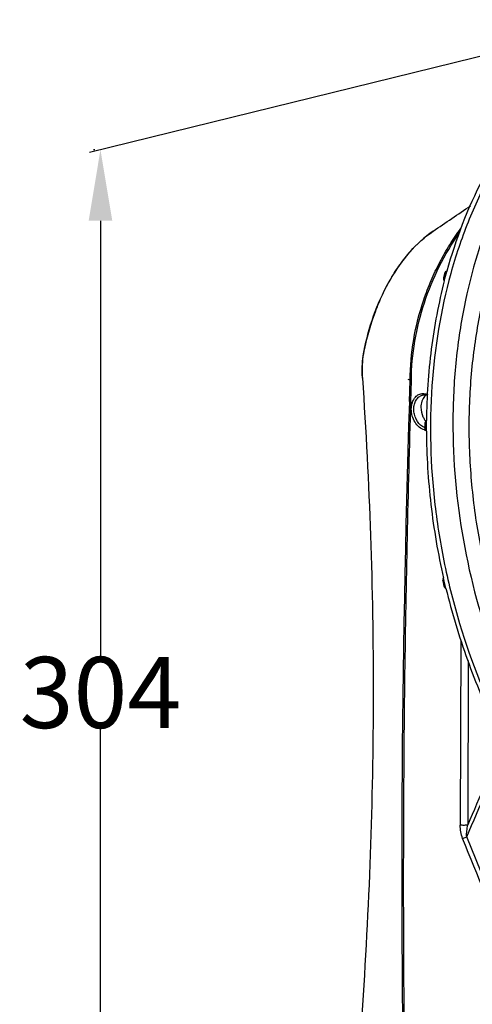
# Model space of a CAD drawing. Units: millimetres. Extents: x 2920 to 22316, y -1513 to 663.
# Drawn here: x 19451 to 19579, y -1267 to -990 of the extents above; entities that cross this region are included whole.
import ezdxf

# ---------------------------------------------------------------- set-up
doc = ezdxf.new("R2010")
doc.units = ezdxf.units.MM
doc.header["$LTSCALE"] = 20
doc.layers.add('02___PRT_ALL_AXES', color=7, linetype='Continuous')
doc.styles.get("Standard").update_dxf_attribs({"font": 'Arial Regular.ttf'})
doc.dimstyles.get("Standard").update_dxf_attribs({"dimtxt": 0.15625, "dimasz": 0.18, "dimexe": 0.18, "dimexo": 0.0625, "dimgap": 0.09, "dimtad": 0, "dimtih": 1, "dimtoh": 1, "dimdec": 4, "dimzin": 0, "dimdsep": 46, "dimtxsty": 'Standard', "dimcen": 0.09, "dimadec": 0, "dimazin": 0, "dimtp": 0.01, "dimtm": 0.01, "dimtfac": 1, "dimtdec": 4, "dimtofl": 0, "dimtmove": 0, "dimatfit": 0, "dimfxl": 1, "dimtolj": 1, "dimtzin": 0, "dimarcsym": 0})

# ---------------------------------------------------------------- blocks, each defined once
blk = doc.blocks.new('*D7')
at = {"color": 0, "lineweight": -2, "transparency": 16777216}
for p, q in [((19472.59, -1026.14), (19472.19, -1026.14)), ((19474.19, -1046.14), (19474.19, -1168.52)), ((19474.19, -1311.52), (19474.19, -1189.13)), ((19472.59, -1331.52), (19472.19, -1331.52))]:
    blk.add_line(p, q, dxfattribs=at)
at = {"color": 0, "transparency": 16777216}
for points in [[(19470.86, -1046.14), (19477.52, -1046.14), (19474.19, -1026.14)], [(19470.85, -1311.52), (19477.52, -1311.52), (19474.19, -1331.52)]]:
    blk.add_solid(points, dxfattribs=at)
at = {"layer": 'Defpoints', "color": 0, "transparency": 16777216}
for p in [(19474.19, -1026.14), (19474.19, -1026.14), (19474.19, -1331.52)]:
    blk.add_point(p, dxfattribs=at)
at = {"color": 0, "transparency": 16777216, "insert": (19474.19, -1178.83), "char_height": 20, "attachment_point": 5}
blk.add_mtext('\\A1;304', dxfattribs=at)

msp = doc.modelspace()

# ---------------------------------------------------------------- linework, layer by layer
msp.add_line((19733.4078, -962.51411), (19471.06802, -1026.90191))
at = {"linetype": 'Continuous'}
for p, q in [((19567.78226, -1049.05785), (19567.78969, -1049.0528)), ((19570.89128, -1063.00257), (19571.59341, -1060.36553)), ((19571.58985, -1060.36667), (19571.3683, -1060.38646)), ((19571.61231, -1060.29717), (19571.59341, -1060.36553)), ((19571.04115, -1060.77279), (19570.67095, -1062.16316)), ((19548.36615, -1082.02093), (19548.35071, -1082.0922)), ((19547.76406, -1090.23552), (19547.77709, -1090.41576)), ((19561.28951, -1090.96582), (19560.70881, -1090.78756)), ((19561.08541, -1096.94464), (19561.28887, -1090.96562)), ((19561.43277, -1096.95495), (19561.62142, -1091.04623)), ((19565.45261, -1102.98367), (19565.44825, -1104.52328)), ((19565.85676, -1102.36469), (19565.83361, -1102.37114)), ((19565.85143, -1105.28217), (19565.85971, -1102.36209)), ((19570.42939, -1147.40222), (19570.79128, -1148.94034)), ((19571.34068, -1149.54372), (19570.65429, -1146.62645)), ((19575.52749, -1164.10597), (19575.38012, -1216.10921)), ((19577.59312, -1169.83259), (19577.46202, -1216.09395)), ((19602.44418, -1281.90132), (19577.18956, -1219.39564))]:
    msp.add_line(p, q, dxfattribs=at)
for centre, radius, start, end in [((17252.01737, 2361.65476), 4122.58749, 304.17537784, 304.35151086), ((19574.88674, -1088.31575), 27.03497, 184.0694547, 184.4414656), ((23630.45739, -1229.82069), 4071.54079, 178.12980164, 181.24331688), ((23819.80447, -1229.66312), 4260.43907, 178.21500839, 179.24529758), ((19569.87436, -1099.07835), 5.44603, 213.5527256, 219.0699), ((19566.53971, -1101.2597), 3.26612, 246.6602109, 250.4228459), ((19566.18073, -1101.81278), 3.27656, 254.1266881, 258.7857238), ((23926.60561, -1230.67245), 4367.24425, 179.25051262, 181.14916847), ((10165.0319, 2861.75569), 10258.87459, 336.558241265, 336.713252869)]:
    msp.add_arc(centre, radius, start, end, dxfattribs=at)
for points, knots in [([(19644.33356, -986.6748), (19640.22471, -987.3834), (19632.08059, -989.49065), (19620.48084, -994.65306), (19609.66847, -1001.73249), (19599.80716, -1010.61397), (19591.03573, -1021.15908), (19583.47598, -1033.20825), (19577.23037, -1046.58507), (19570.67175, -1066.22333), (19566.33568, -1092.98785), (19567.12468, -1120.64358), (19570.74004, -1142.93068), (19576.33468, -1164.94857), (19582.68916, -1180.8561), (19587.83345, -1190.92141)], [0, 0, 0, 0, 0.051578863, 0.103505473, 0.156397174, 0.210785436, 0.267076118, 0.325531682, 0.386268135, 0.449263749, 0.581188141, 0.719218571, 0.789577336, 0.860167276, 1, 1, 1, 1]), ([(19585.96689, -1026.84356), (19584.42135, -1029.34524), (19578.44279, -1039.9401), (19574.07031, -1051.41393), (19571.61231, -1060.29717)], [0, 0, 0, 0, 0.241872305, 1, 1, 1, 1]), ([(19584.80841, -1042.92655), (19580.83099, -1052.32598), (19576.46441, -1067.42111), (19573.67431, -1088.28757), (19572.85131, -1110.33501), (19575.684, -1138.33175), (19581.83696, -1160.11981), (19585.85895, -1170.68559)], [0, 0, 0, 0, 0.234402803, 0.35726814, 0.48307645, 0.740355346, 1, 1, 1, 1]), ([(19567.78177, -1049.05624), (19562.79867, -1052.43351), (19556.54708, -1060.01861), (19551.08544, -1071.80096), (19549.12415, -1078.53169), (19548.36615, -1082.02093)], [0, 0, 0, 0, 0.463372804, 0.725149066, 1, 1, 1, 1]), ([(19548.52013, -1082.06348), (19549.25977, -1078.55376), (19550.72924, -1073.41255), (19553.42252, -1066.94617), (19555.74603, -1062.48206), (19558.36301, -1058.40503), (19562.10081, -1053.67352), (19565.41016, -1050.66793), (19567.78226, -1049.05785)], [0, 0, 0, 0, 0.275392615, 0.40855008, 0.537381177, 0.661290683, 0.779879824, 1, 1, 1, 1]), ([(19561.28951, -1090.96582), (19561.29571, -1087.15602), (19561.97741, -1079.47834), (19564.36113, -1070.14592), (19567.11345, -1062.95822), (19569.55633, -1057.78235), (19572.35049, -1052.87733), (19574.43339, -1049.7768), (19575.52314, -1048.28486)], [0, 0, 0, 0, 0.250128885, 0.503323763, 0.629706169, 0.755042584, 0.878701136, 1, 1, 1, 1]), ([(19561.62075, -1091.0461), (19561.67438, -1083.66574), (19564.24654, -1068.92437), (19570.90722, -1055.57514), (19575.0908, -1049.57373)], [0, 0, 0, 0, 0.502206887, 1, 1, 1, 1]), ([(19571.15986, -1060.53518), (19571.14623, -1060.55178), (19571.094, -1060.62392), (19571.0585, -1060.70762), (19571.04115, -1060.77279)], [0, 0, 0, 0, 0.241589318, 1, 1, 1, 1]), ([(19571.36833, -1060.38655), (19571.30813, -1060.40763), (19571.23241, -1060.45504), (19571.17391, -1060.51805), (19571.15986, -1060.53518)], [0, 0, 0, 0, 0.742216533, 1, 1, 1, 1]), ([(19570.89128, -1063.00257), (19569.27168, -1069.31831), (19566.82367, -1082.37965), (19565.93302, -1095.63238), (19565.85971, -1102.36209)], [0, 0, 0, 0, 0.492075354, 1, 1, 1, 1]), ([(19570.67095, -1062.16316), (19570.63325, -1062.30478), (19570.64162, -1062.61526), (19570.78646, -1062.88892), (19570.88926, -1062.99796)], [0, 0, 0, 0, 0.494411194, 1, 1, 1, 1]), ([(19548.35069, -1082.09217), (19548.20527, -1082.76477), (19547.72416, -1085.44927), (19547.61692, -1088.20237), (19547.76406, -1090.23551)], [0, 0, 0, 0, 0.252380154, 1, 1, 1, 1]), ([(19547.91993, -1090.2343), (19547.87209, -1089.56188), (19547.7792, -1086.82628), (19548.08088, -1084.07816), (19548.52012, -1082.06348)], [0, 0, 0, 0, 0.246376122, 1, 1, 1, 1]), ([(19548.35063, -1082.09216), (19548.35434, -1082.07512), (19548.43051, -1082.06243), (19548.47919, -1082.0624), (19548.52013, -1082.06348)], [0, 0, 0, 0, 0.298756857, 1, 1, 1, 1]), ([(19547.764, -1090.23553), (19547.7652, -1090.25183), (19547.79097, -1090.33375), (19547.87248, -1090.38086), (19547.93296, -1090.40935)], [0, 0, 0, 0, 0.196434269, 1, 1, 1, 1]), ([(19547.78324, -1269.63082), (19548.80547, -1254.56611), (19550.38326, -1224.49512), (19551.23468, -1179.48823), (19550.49761, -1134.79914), (19548.95449, -1105.15318), (19547.93296, -1090.40935)], [0, 0, 0, 0, 0.252559452, 0.503573771, 0.752795868, 1, 1, 1, 1]), ([(19561.28951, -1090.96582), (19561.31203, -1090.97406), (19561.42031, -1091.00904), (19561.53222, -1091.03153), (19561.62075, -1091.0461)], [0, 0, 0, 0, 0.210940011, 1, 1, 1, 1]), ([(19561.61069, -1099.1154), (19561.61215, -1098.59878), (19561.73009, -1097.60173), (19562.27774, -1096.26667), (19563.15826, -1095.26063), (19563.93796, -1094.89111), (19564.33035, -1094.8027)], [0, 0, 0, 0, 0.283126595, 0.543492337, 0.77956846, 1, 1, 1, 1]), ([(19562.31643, -1099.10741), (19562.31774, -1098.6468), (19562.42172, -1097.75721), (19562.90274, -1096.56248), (19563.67707, -1095.65443), (19564.3651, -1095.30886), (19564.71334, -1095.22085)], [0, 0, 0, 0, 0.282685176, 0.543177356, 0.77956071, 1, 1, 1, 1]), ([(19565.35431, -1095.54391), (19565.00481, -1095.92594), (19564.46217, -1096.92068), (19564.30385, -1098.02627), (19564.30221, -1098.60569)], [0, 0, 0, 0, 0.471902496, 1, 1, 1, 1]), ([(19564.33035, -1094.8027), (19564.42858, -1094.78057), (19564.83099, -1094.71241), (19565.24715, -1094.73284), (19565.5483, -1094.79241)], [0, 0, 0, 0, 0.247000401, 1, 1, 1, 1]), ([(19566.20424, -1095.31755), (19565.95966, -1095.22878), (19565.46058, -1095.11718), (19564.94937, -1095.16105), (19564.7133, -1095.22069)], [0, 0, 0, 0, 0.51658552, 1, 1, 1, 1]), ([(19565.80294, -1095.14207), (19565.76287, -1095.17112), (19565.60329, -1095.29334), (19565.45655, -1095.43216), (19565.35431, -1095.54391)], [0, 0, 0, 0, 0.24628622, 1, 1, 1, 1]), ([(19565.5483, -1094.79241), (19565.60546, -1094.80372), (19565.83686, -1094.85613), (19566.06244, -1094.93348), (19566.22708, -1095.00353)], [0, 0, 0, 0, 0.245654427, 1, 1, 1, 1]), ([(19565.28455, -1104.9644), (19564.76534, -1104.81698), (19563.73675, -1104.23512), (19562.56665, -1102.84179), (19561.79547, -1101.07482), (19561.60884, -1099.76798), (19561.61069, -1099.1154)], [0, 0, 0, 0, 0.220802226, 0.468003573, 0.733032025, 1, 1, 1, 1]), ([(19564.78053, -1104.0151), (19564.01159, -1103.53975), (19563.07313, -1102.38076), (19562.43504, -1100.5949), (19562.31503, -1099.60091), (19562.31643, -1099.10741)], [0, 0, 0, 0, 0.477618505, 0.739264721, 1, 1, 1, 1]), ([(19564.30221, -1098.60569), (19564.2996, -1099.52467), (19564.57574, -1100.76797), (19565.16895, -1101.83713), (19565.33576, -1102.08839)], [0, 0, 0, 0, 0.752906804, 1, 1, 1, 1]), ([(19565.24572, -1104.25855), (19565.20616, -1104.24149), (19565.04671, -1104.16904), (19564.89282, -1104.08451), (19564.78053, -1104.0151)], [0, 0, 0, 0, 0.246088428, 1, 1, 1, 1]), ([(19565.44825, -1104.52328), (19565.44782, -1104.6745), (19565.52066, -1104.97171), (19565.72506, -1105.20641), (19565.84851, -1105.2784)], [0, 0, 0, 0, 0.514149609, 1, 1, 1, 1]), ([(19565.83357, -1102.37103), (19565.77763, -1102.38799), (19565.66891, -1102.44659), (19565.50042, -1102.6437), (19565.45299, -1102.84852), (19565.45261, -1102.98367)], [0, 0, 0, 0, 0.229191572, 0.470149551, 1, 1, 1, 1]), ([(19565.85143, -1105.28217), (19565.88734, -1112.18719), (19566.75428, -1126.08647), (19569.10554, -1139.81077), (19570.65429, -1146.62645)], [0, 0, 0, 0, 0.496965924, 1, 1, 1, 1]), ([(19570.65225, -1146.63025), (19570.54655, -1146.70728), (19570.39087, -1146.96685), (19570.39543, -1147.25792), (19570.42939, -1147.40222)], [0, 0, 0, 0, 0.468725071, 1, 1, 1, 1]), ([(19570.79128, -1148.94034), (19570.82543, -1149.08548), (19570.95268, -1149.34971), (19571.20711, -1149.51645), (19571.33714, -1149.54116)], [0, 0, 0, 0, 0.529738201, 1, 1, 1, 1]), ([(19571.34068, -1149.54372), (19572.99629, -1156.34687), (19577.02492, -1169.7228), (19582.45549, -1182.59512), (19585.50784, -1188.8257)], [0, 0, 0, 0, 0.502282632, 1, 1, 1, 1]), ([(19576.03669, -1219.91759), (19575.79129, -1219.3154), (19575.47527, -1218.04734), (19575.37825, -1216.75272), (19575.38012, -1216.10921)], [0, 0, 0, 0, 0.502611649, 1, 1, 1, 1]), ([(19577.46202, -1216.09388), (19577.30902, -1216.12989), (19576.96838, -1216.17843), (19576.43677, -1216.20422), (19575.89595, -1216.18562), (19575.54283, -1216.14205), (19575.38012, -1216.10921)], [0, 0, 0, 0, 0.225252109, 0.491445799, 0.762110119, 1, 1, 1, 1]), ([(19577.18945, -1219.39538), (19577.15346, -1218.84524), (19577.20237, -1217.73468), (19577.35954, -1216.63914), (19577.46201, -1216.09388)], [0, 0, 0, 0, 0.498423708, 1, 1, 1, 1]), ([(19576.03662, -1219.9176), (19576.11732, -1219.87298), (19576.49245, -1219.67932), (19576.88139, -1219.51323), (19577.18945, -1219.39538)], [0, 0, 0, 0, 0.218489748, 1, 1, 1, 1])]:
    msp.add_open_spline(points, degree=3, knots=knots, dxfattribs=at)
for points in [[(19587.50578, -1192.67987), (19584.16243, -1200.48652), (19580.81586, -1208.2918), (19577.46202, -1216.09395)], [(19601.50833, -1282.33848), (19593.01307, -1261.53344), (19584.52297, -1240.72629), (19576.03669, -1219.91759)]]:
    msp.add_open_spline(points, degree=3, dxfattribs=at)
at = {"layer": '02___PRT_ALL_AXES', "linetype": 'Continuous'}
msp.add_open_spline([(19590.62787, -1042.2984), (19586.32429, -1051.50501), (19581.54549, -1066.45152), (19578.36992, -1087.22983), (19577.53723, -1103.67273), (19578.3137, -1120.43055), (19581.4728, -1142.85068), (19586.17762, -1159.34465), (19590.29525, -1169.93126)], degree=3, knots=[0, 0, 0, 0, 0.2329829, 0.355607667, 0.481442789, 0.609726893, 0.739589988, 1, 1, 1, 1], dxfattribs=at)

# ---------------------------------------------------------------- dimensions: what is measured, and where the dimension line sits
dim = msp.add_aligned_dim(p1=(19474.18611, -1331.51712), p2=(19474.19053, -1026.13553), distance=0, text='304', dimstyle='Standard', override={"dimtxt": 20, "dimasz": 20, "dimexe": 2, "dimexo": 1.6, "dimtad": 0, "dimtih": 1, "dimtoh": 1, "dimzin": 0, "dimtxsty": 'Standard', "dimcen": 2.673, "dimtol": 0, "dimtzin": 0})
dim.commit()
dim.dimension.update_dxf_attribs({"geometry": '*D7', "text_midpoint": (19474.18832, -1178.82632)})

doc.saveas('drawing.dxf')
